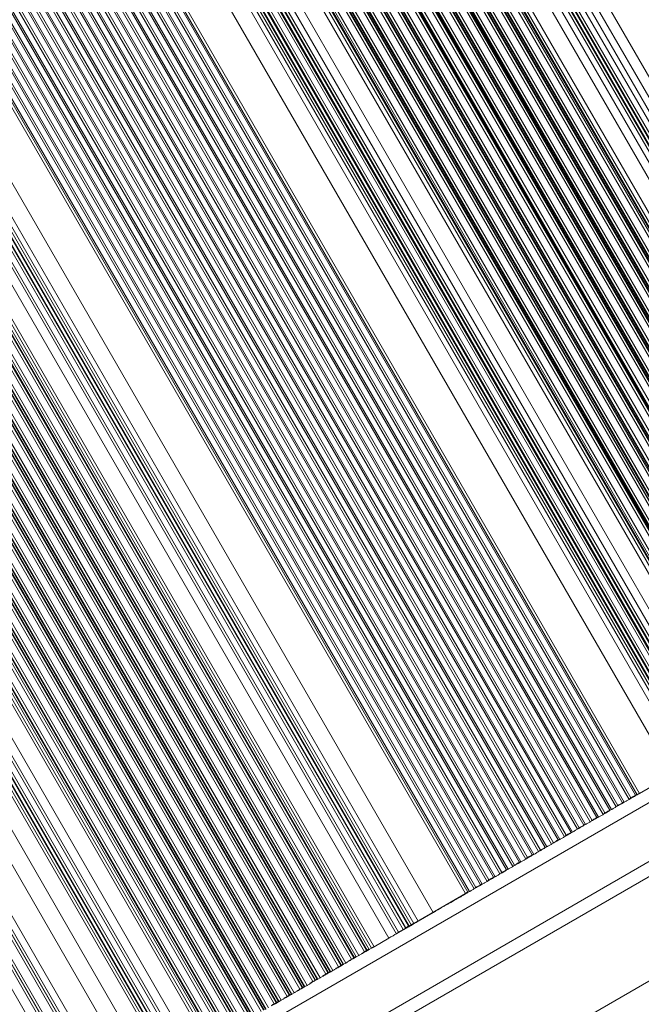
# Model space of a CAD drawing. Units: millimetres. Extents: x 1733 to 13135, y -1524 to 10904.
# Drawn here: x 9517 to 9663, y 678 to 909 of the extents above; entities that cross this region are included whole.
import ezdxf

# ---------------------------------------------------------------- set-up
doc = ezdxf.new("R2010")
doc.units = ezdxf.units.MM
doc.header["$LTSCALE"] = 50

msp = doc.modelspace()

# ---------------------------------------------------------------- linework, layer by layer
at = {"color": 8, "linetype": 'Continuous', "lineweight": 18}
for p, q in [((9251.16, 1222.85), (9568.4, 673.37)), ((9251.27, 1222.99), (9568.54, 673.45)), ((9251.5, 1223.34), (9568.91, 673.56)), ((9251.59, 1223.5), (9569.05, 673.64)), ((9251.94, 1224.1), (9569.57, 673.94)), ((9253.75, 1224.17), (9570.92, 674.82)), ((9254.79, 1223.57), (9571.44, 675.12)), ((9255.07, 1223.41), (9571.57, 675.2)), ((9255.72, 1223.03), (9571.94, 675.31)), ((9256, 1222.87), (9572.08, 675.39)), ((9249.28, 1220.5), (9566.02, 671.89)), ((9249.71, 1220.96), (9566.54, 672.19)), ((9250.78, 1222.31), (9567.89, 673.07)), ((9257.03, 1222.27), (9572.6, 675.69)), ((9259.81, 1220.67), (9573.95, 676.57)), ((9231.72, 1218.41), (9551.94, 663.76)), ((9246.37, 1218.23), (9562.85, 670.06)), ((9246.51, 1218.31), (9562.99, 670.14)), ((9247.04, 1218.58), (9563.51, 670.44)), ((9248.32, 1219.57), (9564.86, 671.32)), ((9249.17, 1220.37), (9565.88, 671.81)), ((9260.85, 1220.07), (9574.47, 676.87)), ((9261.13, 1219.91), (9574.61, 676.95)), ((9261.78, 1219.53), (9574.98, 677.06)), ((9262.06, 1219.37), (9575.12, 677.14)), ((9263.1, 1218.77), (9575.63, 677.44)), ((9232.77, 1217.88), (9552.5, 664.09)), ((9233.68, 1217.5), (9553.02, 664.39)), ((9233.92, 1217.41), (9553.16, 664.47)), ((9234.9, 1217.09), (9553.76, 664.81)), ((9235.12, 1217.02), (9553.9, 664.89)), ((9235.93, 1216.83), (9554.42, 665.19)), ((9237.58, 1216.55), (9555.53, 665.84)), ((9238.3, 1216.49), (9556.05, 666.14)), ((9240.68, 1216.52), (9557.8, 667.25)), ((9244.75, 1217.47), (9561.27, 669.25)), ((9245.36, 1217.71), (9561.82, 669.57)), ((9265.88, 1217.17), (9576.98, 678.32)), ((9266.91, 1216.57), (9577.5, 678.62)), ((9267.19, 1216.41), (9577.64, 678.7)), ((9267.84, 1216.03), (9578.01, 678.81)), ((9268.12, 1215.87), (9578.15, 678.89)), ((9228.95, 1215.25), (9548.45, 661.85)), ((9269.16, 1215.27), (9578.66, 679.19)), ((9271.94, 1213.67), (9580.01, 680.07)), ((9272.98, 1213.07), (9580.53, 680.37)), ((9273.25, 1212.91), (9580.67, 680.45)), ((9273.9, 1212.53), (9581.04, 680.56)), ((9274.18, 1212.37), (9581.18, 680.64)), ((9275.22, 1211.77), (9581.7, 680.94)), ((9278, 1210.17), (9583.04, 681.82)), ((9279.04, 1209.57), (9583.56, 682.12)), ((9279.32, 1209.41), (9583.7, 682.2)), ((9279.97, 1209.03), (9584.07, 682.31)), ((9228.95, 1207.25), (9544.98, 659.85)), ((9280.24, 1208.87), (9584.21, 682.39)), ((9281.28, 1208.27), (9584.73, 682.69)), ((9284.06, 1206.67), (9586.07, 683.57)), ((9285.1, 1206.07), (9586.59, 683.87)), ((9285.38, 1205.91), (9586.73, 683.95)), ((9286.03, 1205.53), (9587.1, 684.06)), ((9286.31, 1205.37), (9587.24, 684.14)), ((9287.34, 1204.77), (9587.76, 684.44)), ((9290.13, 1203.17), (9589.1, 685.32)), ((9291.16, 1202.57), (9589.62, 685.62)), ((9291.44, 1202.41), (9589.76, 685.7)), ((9292.09, 1202.03), (9590.13, 685.81)), ((9292.37, 1201.87), (9590.27, 685.89)), ((9293.41, 1201.27), (9590.79, 686.19)), ((9296.19, 1199.67), (9592.13, 687.07)), ((9297.22, 1199.07), (9592.65, 687.37)), ((9297.5, 1198.91), (9592.79, 687.45)), ((9298.15, 1198.53), (9593.16, 687.56)), ((9298.43, 1198.37), (9593.3, 687.64)), ((9299.47, 1197.77), (9593.82, 687.94)), ((9228.95, 1195.21), (9539.82, 656.76)), ((9302.25, 1196.17), (9595.17, 688.82)), ((9303.29, 1195.57), (9595.68, 689.12)), ((9303.57, 1195.41), (9595.82, 689.2)), ((9305.53, 1194.27), (9596.85, 689.69)), ((9228.95, 1191.96), (9538.37, 656.03)), ((9228.95, 1190.76), (9537.85, 655.73)), ((9228.95, 1190.69), (9537.86, 655.63)), ((9308.31, 1192.67), (9598.2, 690.57)), ((9309.35, 1192.07), (9598.71, 690.87)), ((9309.63, 1191.91), (9598.85, 690.95)), ((9311.59, 1190.78), (9599.88, 691.44)), ((9228.95, 1189.5), (9537.34, 655.34)), ((9312.71, 1190.13), (9600.44, 691.76)), ((9319.64, 1186.13), (9603.9, 693.76)), ((9228.95, 1184.96), (9535.33, 654.28)), ((9228.95, 1183.76), (9534.82, 653.98)), ((9228.95, 1183.69), (9534.83, 653.88)), ((9323.23, 1184.06), (9605.65, 694.88)), ((9324.26, 1183.46), (9606.17, 695.18)), ((9228.95, 1182.5), (9534.31, 653.59)), ((9326.5, 1182.17), (9607.29, 695.82)), ((9327.54, 1181.57), (9607.81, 696.12)), ((9327.81, 1181.41), (9607.95, 696.2)), ((9329.01, 1180.72), (9608.55, 696.55)), ((9329.29, 1180.56), (9608.69, 696.63)), ((9330.33, 1179.96), (9609.2, 696.93)), ((9331.44, 1179.31), (9609.76, 697.25)), ((9228.95, 1177.96), (9532.3, 652.53)), ((9333.49, 1178.13), (9610.83, 697.76)), ((9340.42, 1174.13), (9614.3, 699.76)), ((9355.7, 1165.31), (9621.89, 704.25)), ((9356.81, 1164.67), (9622.45, 704.57)), ((9357.49, 1164.28), (9622.83, 704.69)), ((9359.72, 1162.99), (9623.95, 705.34)), ((9360.64, 1162.46), (9624.36, 705.68)), ((9362.88, 1161.17), (9625.48, 706.32)), ((9363.55, 1160.78), (9625.86, 706.44)), ((9365.78, 1159.49), (9626.98, 707.09)), ((9366.7, 1158.96), (9627.39, 707.43)), ((9368.94, 1157.67), (9628.51, 708.07)), ((9369.61, 1157.28), (9628.89, 708.19)), ((9371.85, 1155.99), (9630.01, 708.84)), ((9372.77, 1155.46), (9630.42, 709.18)), ((9375, 1154.17), (9631.54, 709.82)), ((9375.67, 1153.78), (9631.92, 709.94)), ((9377.91, 1152.49), (9633.04, 710.59)), ((9378.83, 1151.96), (9633.45, 710.93)), ((9381.06, 1150.67), (9634.57, 711.57)), ((9381.74, 1150.28), (9634.95, 711.69)), ((9383.97, 1148.99), (9636.07, 712.34)), ((9384.89, 1148.46), (9636.49, 712.68)), ((9387.13, 1147.17), (9637.6, 713.32)), ((9387.8, 1146.78), (9637.99, 713.44)), ((9390.03, 1145.49), (9639.1, 714.09)), ((9390.95, 1144.96), (9639.52, 714.43)), ((9393.19, 1143.67), (9640.63, 715.07)), ((9393.86, 1143.28), (9641.02, 715.19)), ((9396.09, 1141.99), (9642.13, 715.84)), ((9397.02, 1141.46), (9642.55, 716.18)), ((9399.25, 1140.17), (9643.67, 716.82)), ((9399.92, 1139.78), (9644.05, 716.94)), ((9402.16, 1138.49), (9645.16, 717.59)), ((9403.08, 1137.96), (9645.58, 717.93)), ((9405.31, 1136.67), (9646.7, 718.57)), ((9405.98, 1136.28), (9647.08, 718.69)), ((9408.22, 1134.99), (9648.2, 719.34)), ((9409.14, 1134.46), (9648.61, 719.68)), ((9411.37, 1133.17), (9649.73, 720.32)), ((9412.05, 1132.78), (9650.11, 720.44)), ((9414.28, 1131.49), (9651.23, 721.09)), ((9415.2, 1130.96), (9651.64, 721.43)), ((9417.44, 1129.67), (9652.76, 722.07)), ((9418.11, 1129.28), (9653.14, 722.19)), ((9420.34, 1127.99), (9654.26, 722.84)), ((9421.26, 1127.46), (9654.67, 723.18)), ((9423.5, 1126.17), (9655.79, 723.82)), ((9424.17, 1125.78), (9656.17, 723.94)), ((9426.41, 1124.49), (9657.29, 724.59)), ((9427.33, 1123.96), (9657.7, 724.93)), ((9429.56, 1122.67), (9658.82, 725.57)), ((9430.23, 1122.28), (9659.2, 725.69)), ((9432.47, 1120.99), (9660.32, 726.34)), ((9433.39, 1120.46), (9660.73, 726.68)), ((9435.62, 1119.17), (9661.85, 727.32)), ((9436.3, 1118.78), (9662.23, 727.44)), ((9437.41, 1118.13), (9662.79, 727.76)), ((9452.69, 1109.31), (9670.39, 732.25)), ((9459.62, 1105.31), (9673.85, 734.25)), ((9461.67, 1104.13), (9674.92, 734.76)), ((9462.78, 1103.48), (9675.48, 735.09)), ((9463.82, 1102.89), (9676, 735.39)), ((9464.1, 1102.72), (9676.14, 735.47)), ((9465.3, 1102.03), (9676.73, 735.81)), ((9465.57, 1101.87), (9676.87, 735.89)), ((9466.61, 1101.27), (9677.39, 736.19)), ((9468.85, 1099.98), (9678.51, 736.84)), ((9469.88, 1099.39), (9679.03, 737.14)), ((9470.16, 1099.22), (9679.17, 737.22)), ((9471.36, 1098.53), (9679.76, 737.56)), ((9471.64, 1098.37), (9679.9, 737.64)), ((9472.67, 1097.77), (9680.42, 737.94)), ((9474.91, 1096.48), (9681.54, 738.59)), ((9478.32, 1094.51), (9683.2, 739.65)), ((9485.25, 1090.51), (9686.67, 741.65)), ((9487.03, 1089.48), (9687.6, 742.09)), ((9488.07, 1088.89), (9688.12, 742.39)), ((9488.35, 1088.72), (9688.26, 742.47)), ((9490.2, 1087.66), (9689.14, 743.08)), ((9493.09, 1085.98), (9690.63, 743.84)), ((9494.13, 1085.39), (9691.15, 744.14)), ((9494.41, 1085.22), (9691.29, 744.22)), ((9494.94, 1084.92), (9691.51, 744.45)), ((9495.22, 1084.76), (9691.65, 744.53)), ((9496.26, 1084.16), (9692.17, 744.83)), ((9499.16, 1082.48), (9693.66, 745.59)), ((9500.19, 1081.89), (9694.18, 745.89)), ((9500.47, 1081.72), (9694.32, 745.97)), ((9501, 1081.42), (9694.54, 746.2)), ((9501.28, 1081.26), (9694.68, 746.28)), ((9502.32, 1080.66), (9695.2, 746.58)), ((9505.22, 1078.98), (9696.7, 747.34)), ((9506.26, 1078.39), (9697.21, 747.64)), ((9506.53, 1078.22), (9697.35, 747.72)), ((9507.06, 1077.92), (9697.57, 747.95)), ((9507.34, 1077.76), (9697.71, 748.03)), ((9508.38, 1077.16), (9698.23, 748.33)), ((9511.28, 1075.48), (9699.73, 749.09)), ((9512.32, 1074.89), (9700.25, 749.39)), ((9512.6, 1074.72), (9700.38, 749.47)), ((9513.13, 1074.42), (9700.6, 749.7)), ((9513.41, 1074.26), (9700.74, 749.78)), ((9514.44, 1073.66), (9701.26, 750.08)), ((9517.34, 1071.98), (9702.76, 750.84)), ((9518.38, 1071.39), (9703.28, 751.14)), ((9518.66, 1071.22), (9703.42, 751.22)), ((9519.19, 1070.92), (9703.64, 751.45)), ((9519.47, 1070.76), (9703.77, 751.53)), ((9520.51, 1070.16), (9704.29, 751.83)), ((9523.41, 1068.48), (9705.79, 752.59)), ((9524.44, 1067.89), (9706.31, 752.89)), ((9524.72, 1067.72), (9706.45, 752.97)), ((9525.25, 1067.42), (9706.67, 753.2)), ((9525.53, 1067.26), (9706.81, 753.28)), ((9526.57, 1066.66), (9707.32, 753.58)), ((9529.47, 1064.98), (9708.82, 754.34)), ((9530.5, 1064.39), (9709.34, 754.64)), ((9530.78, 1064.22), (9709.48, 754.72)), ((9531.31, 1063.92), (9709.7, 754.95)), ((9531.59, 1063.76), (9709.84, 755.03)), ((9532.63, 1063.16), (9710.36, 755.33)), ((9535.53, 1061.48), (9711.85, 756.09)), ((9536.57, 1060.89), (9712.37, 756.39)), ((9536.85, 1060.72), (9712.51, 756.47)), ((9537.38, 1060.42), (9712.73, 756.7)), ((9537.65, 1060.26), (9712.87, 756.78)), ((9538.69, 1059.66), (9713.39, 757.08)), ((9541.59, 1057.98), (9714.88, 757.84)), ((9542.63, 1057.39), (9715.4, 758.14)), ((9542.91, 1057.22), (9715.54, 758.22)), ((9543.44, 1056.92), (9715.76, 758.45)), ((9543.72, 1056.76), (9715.9, 758.53)), ((9544.75, 1056.16), (9716.42, 758.83)), ((9547.65, 1054.48), (9717.91, 759.59)), ((9548.69, 1053.89), (9718.43, 759.89)), ((9548.97, 1053.72), (9718.57, 759.97)), ((9549.5, 1053.42), (9718.79, 760.2)), ((9549.78, 1053.26), (9718.93, 760.28)), ((9550.82, 1052.66), (9719.45, 760.58)), ((9553.71, 1050.98), (9720.94, 761.34)), ((9555.56, 1049.92), (9721.82, 761.95)), ((9555.84, 1049.76), (9721.96, 762.03)), ((9556.88, 1049.16), (9722.48, 762.33)), ((9558.66, 1048.13), (9723.42, 762.76)), ((9565.59, 1044.13), (9726.88, 764.76)), ((9569, 1042.16), (9728.54, 765.83)), ((9571.24, 1040.87), (9729.66, 766.47)), ((9572.27, 1040.27), (9730.18, 766.77)), ((9572.55, 1040.11), (9730.32, 766.85)), ((9573.75, 1039.42), (9730.91, 767.2)), ((9574.03, 1039.26), (9731.05, 767.28)), ((9575.06, 1038.66), (9731.57, 767.58)), ((9577.3, 1037.37), (9732.69, 768.22)), ((9579.44, 1036.13), (9733.81, 768.76)), ((9582.24, 1034.51), (9735.16, 769.65)), ((9586.37, 1032.13), (9737.27, 770.76)), ((9220.68, 469.05), (9867.92, 842.73)), ((9223.53, 456.83), (9877.03, 834.13)), ((9660.79, 726.71), (9660.84, 726.63)), ((9660.93, 726.79), (9660.98, 726.72)), ((9661.53, 727.14), (9661.58, 727.06)), ((9661.67, 727.22), (9661.72, 727.14)), ((9655.47, 723.64), (9655.51, 723.56)), ((9655.61, 723.72), (9655.65, 723.64)), ((9657.76, 724.96), (9657.81, 724.88)), ((9657.9, 725.04), (9657.95, 724.97)), ((9658.5, 725.39), (9658.54, 725.31)), ((9658.64, 725.47), (9658.68, 725.39)), ((9651.7, 721.46), (9651.74, 721.38)), ((9651.84, 721.54), (9651.88, 721.47)), ((9652.44, 721.89), (9652.48, 721.81)), ((9652.58, 721.97), (9652.62, 721.89)), ((9654.73, 723.21), (9654.78, 723.13)), ((9654.87, 723.29), (9654.92, 723.22)), ((9648.67, 719.71), (9648.71, 719.63)), ((9648.81, 719.79), (9648.85, 719.72)), ((9649.41, 720.14), (9649.45, 720.06)), ((9649.55, 720.22), (9649.59, 720.14)), ((9643.34, 716.64), (9643.39, 716.56)), ((9643.48, 716.72), (9643.53, 716.64)), ((9645.64, 717.96), (9645.68, 717.88)), ((9645.78, 718.04), (9645.82, 717.97)), ((9646.37, 718.39), (9646.42, 718.31)), ((9646.51, 718.47), (9646.56, 718.39)), ((9639.58, 714.46), (9639.62, 714.38)), ((9639.71, 714.54), (9639.76, 714.47)), ((9640.31, 714.89), (9640.36, 714.81)), ((9640.45, 714.97), (9640.5, 714.89)), ((9642.61, 716.21), (9642.65, 716.13)), ((9642.75, 716.29), (9642.79, 716.22)), ((9636.54, 712.71), (9636.59, 712.63)), ((9636.68, 712.79), (9636.73, 712.72)), ((9637.28, 713.14), (9637.33, 713.06)), ((9637.42, 713.22), (9637.47, 713.14)), ((9631.22, 709.64), (9631.26, 709.56)), ((9631.36, 709.72), (9631.4, 709.64)), ((9633.51, 710.96), (9633.56, 710.88)), ((9633.65, 711.04), (9633.7, 710.97)), ((9634.25, 711.39), (9634.3, 711.31)), ((9634.39, 711.47), (9634.44, 711.39)), ((9627.45, 707.46), (9627.5, 707.38)), ((9627.59, 707.54), (9627.64, 707.47)), ((9628.19, 707.89), (9628.23, 707.81)), ((9628.33, 707.97), (9628.37, 707.89)), ((9630.48, 709.21), (9630.53, 709.13)), ((9630.62, 709.29), (9630.67, 709.22)), ((9624.42, 705.71), (9624.47, 705.63)), ((9624.56, 705.79), (9624.6, 705.72)), ((9625.16, 706.14), (9625.2, 706.06)), ((9625.3, 706.22), (9625.34, 706.14)), ((9619.23, 702.72), (9619.28, 702.64)), ((9619.75, 703.02), (9619.8, 702.94)), ((9620.87, 703.66), (9620.92, 703.59)), ((9621.39, 703.96), (9621.43, 703.88)), ((9621.53, 704.04), (9621.57, 703.97)), ((9622.13, 704.39), (9622.17, 704.31)), ((9622.27, 704.47), (9622.31, 704.39)), ((9616.72, 701.27), (9616.77, 701.19)), ((9617.84, 701.91), (9617.89, 701.84)), ((9619.09, 702.64), (9619.14, 702.56)), ((9614.81, 700.16), (9614.85, 700.09)), ((9595.41, 688.96), (9595.46, 688.89)), ((9595.55, 689.05), (9595.6, 688.97)), ((9597.92, 690.42), (9597.97, 690.34)), ((9591.86, 686.92), (9591.91, 686.84)), ((9592.38, 687.21), (9592.42, 687.14)), ((9592.52, 687.3), (9592.56, 687.22)), ((9594.89, 688.67), (9594.94, 688.59)), ((9588.83, 685.17), (9588.88, 685.09)), ((9589.35, 685.46), (9589.39, 685.39)), ((9589.49, 685.55), (9589.53, 685.47)), ((9583.29, 681.96), (9583.33, 681.89)), ((9583.43, 682.05), (9583.47, 681.97)), ((9585.8, 683.42), (9585.84, 683.34)), ((9586.32, 683.71), (9586.36, 683.64)), ((9586.46, 683.8), (9586.5, 683.72)), ((9579.74, 679.92), (9579.78, 679.84)), ((9580.25, 680.21), (9580.3, 680.14)), ((9580.39, 680.3), (9580.44, 680.22)), ((9582.77, 681.67), (9582.81, 681.59)), ((9577.22, 678.46), (9577.27, 678.39)), ((9577.36, 678.55), (9577.41, 678.47))]:
    msp.add_line(p, q, dxfattribs=at)
at = {"color": 7, "linetype": 'Continuous', "lineweight": 18}
for p, q in [((9248.84, 1220.01), (9565.43, 671.66)), ((9245.95, 1218.02), (9562.4, 669.91)), ((9304.37, 1194.94), (9596.27, 689.36)), ((9310.43, 1191.44), (9599.3, 691.11)), ((9489.04, 1088.33), (9688.56, 742.74)), ((9554.87, 1050.32), (9721.52, 761.67)), ((9223.76, 453.5), (9879.78, 832.26)), ((9662.79, 727.76), (9674.92, 734.76)), ((9660.32, 726.34), (9660.84, 726.63)), ((9660.73, 726.68), (9660.5, 726.55)), ((9660.98, 726.72), (9661.58, 727.06)), ((9661.72, 727.14), (9662.23, 727.44)), ((9662.02, 727.42), (9661.85, 727.32)), ((9654.92, 723.22), (9655.51, 723.56)), ((9655.65, 723.64), (9656.17, 723.94)), ((9655.96, 723.92), (9655.79, 723.82)), ((9657.29, 724.59), (9657.81, 724.88)), ((9657.7, 724.93), (9657.47, 724.8)), ((9657.95, 724.97), (9658.54, 725.31)), ((9658.68, 725.39), (9659.2, 725.69)), ((9658.99, 725.67), (9658.82, 725.57)), ((9651.23, 721.09), (9651.74, 721.38)), ((9651.64, 721.43), (9651.41, 721.3)), ((9651.88, 721.47), (9652.48, 721.81)), ((9652.62, 721.89), (9653.14, 722.19)), ((9652.93, 722.17), (9652.76, 722.07)), ((9654.26, 722.84), (9654.78, 723.13)), ((9654.67, 723.18), (9654.44, 723.05)), ((9648.2, 719.34), (9648.71, 719.63)), ((9648.61, 719.68), (9648.38, 719.55)), ((9648.85, 719.72), (9649.45, 720.06)), ((9649.59, 720.14), (9650.11, 720.44)), ((9649.9, 720.42), (9649.73, 720.32)), ((9642.79, 716.22), (9643.39, 716.56)), ((9643.53, 716.64), (9644.05, 716.94)), ((9643.83, 716.92), (9643.67, 716.82)), ((9645.16, 717.59), (9645.68, 717.88)), ((9645.58, 717.93), (9645.35, 717.8)), ((9645.82, 717.97), (9646.42, 718.31)), ((9646.56, 718.39), (9647.08, 718.69)), ((9646.86, 718.67), (9646.7, 718.57)), ((9639.1, 714.09), (9639.62, 714.38)), ((9639.52, 714.43), (9639.29, 714.3)), ((9639.76, 714.47), (9640.36, 714.81)), ((9640.5, 714.89), (9641.02, 715.19)), ((9640.8, 715.17), (9640.63, 715.07)), ((9642.13, 715.84), (9642.65, 716.13)), ((9642.55, 716.18), (9642.32, 716.05)), ((9636.07, 712.34), (9636.59, 712.63)), ((9636.49, 712.68), (9636.26, 712.55)), ((9636.73, 712.72), (9637.33, 713.06)), ((9637.47, 713.14), (9637.99, 713.44)), ((9637.77, 713.42), (9637.6, 713.32)), ((9631.4, 709.64), (9631.92, 709.94)), ((9631.71, 709.92), (9631.54, 709.82)), ((9633.04, 710.59), (9633.56, 710.88)), ((9633.45, 710.93), (9633.22, 710.8)), ((9633.7, 710.97), (9634.3, 711.31)), ((9634.44, 711.39), (9634.95, 711.69)), ((9634.74, 711.67), (9634.57, 711.57)), ((9626.98, 707.09), (9627.5, 707.38)), ((9627.39, 707.43), (9627.16, 707.3)), ((9627.64, 707.47), (9628.23, 707.81)), ((9628.37, 707.89), (9628.89, 708.19)), ((9628.68, 708.17), (9628.51, 708.07)), ((9630.01, 708.84), (9630.53, 709.13)), ((9630.42, 709.18), (9630.19, 709.05)), ((9630.67, 709.22), (9631.26, 709.56)), ((9623.95, 705.34), (9624.47, 705.63)), ((9624.36, 705.68), (9624.13, 705.55)), ((9624.6, 705.72), (9625.2, 706.06)), ((9625.34, 706.14), (9625.86, 706.44)), ((9625.65, 706.42), (9625.48, 706.32)), ((9621.89, 704.25), (9609.76, 697.25)), ((9619.28, 702.64), (9619.8, 702.94)), ((9620.92, 703.59), (9621.43, 703.88)), ((9621.57, 703.97), (9622.17, 704.31)), ((9622.31, 704.39), (9622.83, 704.69)), ((9622.62, 704.67), (9622.45, 704.57)), ((9614.85, 700.09), (9615.43, 700.42)), ((9615.39, 700.5), (9615.43, 700.42)), ((9615.43, 700.42), (9616.19, 700.86)), ((9616.14, 700.94), (9616.19, 700.86)), ((9616.19, 700.86), (9616.77, 701.19)), ((9617.89, 701.84), (9618.46, 702.17)), ((9618.42, 702.25), (9618.46, 702.17)), ((9618.46, 702.17), (9619.14, 702.56)), ((9610.83, 697.76), (9614.3, 699.76)), ((9606.15, 695.06), (9608.58, 696.46)), ((9607.81, 696.12), (9607.29, 695.82)), ((9608.55, 696.55), (9607.95, 696.2)), ((9608.19, 696.34), (9608.23, 696.26)), ((9609.2, 696.93), (9608.69, 696.63)), ((9600.44, 691.76), (9603.9, 693.76)), ((9606.17, 695.18), (9605.65, 694.88)), ((9606.46, 695.34), (9606.5, 695.26)), ((9599.26, 691.19), (9598.85, 690.95)), ((9599.3, 691.11), (9599.88, 691.44)), ((9594.94, 688.59), (9595.46, 688.89)), ((9595.68, 689.12), (9595.17, 688.82)), ((9595.6, 688.97), (9596.27, 689.36)), ((9596.23, 689.44), (9595.82, 689.2)), ((9596.27, 689.36), (9596.85, 689.69)), ((9597.97, 690.34), (9598.55, 690.67)), ((9598.71, 690.87), (9598.2, 690.57)), ((9598.5, 690.75), (9598.55, 690.67)), ((9598.55, 690.67), (9599.3, 691.11)), ((9591.91, 686.84), (9592.42, 687.14)), ((9592.65, 687.37), (9592.13, 687.07)), ((9592.56, 687.22), (9593.16, 687.56)), ((9593.12, 687.64), (9592.79, 687.45)), ((9593.3, 687.64), (9593.82, 687.94)), ((9587.24, 684.14), (9587.76, 684.44)), ((9588.88, 685.09), (9589.39, 685.39)), ((9589.62, 685.62), (9589.1, 685.32)), ((9589.53, 685.47), (9590.13, 685.81)), ((9590.09, 685.89), (9589.76, 685.7)), ((9590.27, 685.89), (9590.79, 686.19)), ((9582.81, 681.59), (9583.33, 681.89)), ((9583.56, 682.12), (9583.04, 681.82)), ((9583.47, 681.97), (9584.07, 682.31)), ((9584.02, 682.39), (9583.7, 682.2)), ((9584.21, 682.39), (9584.73, 682.69)), ((9585.84, 683.34), (9586.36, 683.64)), ((9586.59, 683.87), (9586.07, 683.57)), ((9586.5, 683.72), (9587.1, 684.06)), ((9587.05, 684.14), (9586.73, 683.95)), ((9579.78, 679.84), (9580.3, 680.14)), ((9580.53, 680.37), (9580.01, 680.07)), ((9580.44, 680.22), (9581.04, 680.56)), ((9580.99, 680.64), (9580.67, 680.45)), ((9581.18, 680.64), (9581.7, 680.94)), ((9576.75, 678.09), (9577.27, 678.39)), ((9577.5, 678.62), (9576.98, 678.32)), ((9577.41, 678.47), (9578.01, 678.81)), ((9577.96, 678.89), (9577.64, 678.7)), ((9578.15, 678.89), (9578.66, 679.19))]:
    msp.add_line(p, q, dxfattribs=at)
at = {"color": 7, "linetype": 'Continuous', "lineweight": 18, "flags": 128}
for points in [[(9909.26, 824.74), (9896.33, 817.27), (9854.12, 792.9), (9811.93, 768.55), (9769.77, 744.2), (9727.63, 719.87), (9685.52, 695.56), (9643.44, 671.26), (9601.39, 646.99), (9559.38, 622.73), (9517.41, 598.5), (9475.47, 574.29), (9433.59, 550.11), (9391.74, 525.95), (9349.95, 501.82), (9308.2, 477.72), (9266.51, 453.65), (9224.88, 429.61), (9215.31, 424.09)], [(9659.2, 725.69), (9659.33, 725.76), (9659.46, 725.84), (9659.61, 725.93), (9659.76, 726.01), (9659.91, 726.1), (9660.06, 726.18), (9660.2, 726.26), (9660.32, 726.34)], [(9661.85, 727.32), (9661.73, 727.25), (9661.59, 727.17), (9661.44, 727.09), (9661.29, 727), (9661.14, 726.92), (9661, 726.83), (9660.86, 726.75), (9660.73, 726.68)], [(9660.84, 726.63), (9660.85, 726.64), (9660.87, 726.65), (9660.89, 726.66), (9660.9, 726.67), (9660.92, 726.68), (9660.94, 726.69), (9660.96, 726.7), (9660.98, 726.72)], [(9662.23, 727.44), (9662.29, 727.47), (9662.36, 727.51), (9662.42, 727.55), (9662.5, 727.59), (9662.57, 727.63), (9662.64, 727.68), (9662.72, 727.72), (9662.79, 727.76)], [(9655.79, 723.82), (9655.67, 723.75), (9655.53, 723.67), (9655.38, 723.59), (9655.23, 723.5), (9655.08, 723.42), (9654.93, 723.33), (9654.8, 723.25), (9654.67, 723.18)], [(9656.17, 723.94), (9656.3, 724.01), (9656.43, 724.09), (9656.58, 724.18), (9656.73, 724.26), (9656.88, 724.35), (9657.03, 724.43), (9657.16, 724.51), (9657.29, 724.59)], [(9658.82, 725.57), (9658.7, 725.5), (9658.56, 725.42), (9658.41, 725.34), (9658.26, 725.25), (9658.11, 725.17), (9657.96, 725.08), (9657.83, 725), (9657.7, 724.93)], [(9657.81, 724.88), (9657.82, 724.89), (9657.84, 724.9), (9657.86, 724.91), (9657.87, 724.92), (9657.89, 724.93), (9657.91, 724.94), (9657.93, 724.95), (9657.95, 724.97)], [(9652.76, 722.07), (9652.63, 722), (9652.5, 721.92), (9652.35, 721.84), (9652.2, 721.75), (9652.05, 721.67), (9651.9, 721.58), (9651.77, 721.5), (9651.64, 721.43)], [(9651.74, 721.38), (9651.76, 721.39), (9651.78, 721.4), (9651.79, 721.41), (9651.81, 721.42), (9651.83, 721.43), (9651.85, 721.44), (9651.87, 721.45), (9651.88, 721.47)], [(9652.48, 721.81), (9652.5, 721.82), (9652.52, 721.83), (9652.54, 721.84), (9652.56, 721.85), (9652.57, 721.86), (9652.59, 721.87), (9652.61, 721.88), (9652.62, 721.89)], [(9653.14, 722.19), (9653.26, 722.26), (9653.4, 722.34), (9653.55, 722.43), (9653.7, 722.51), (9653.85, 722.6), (9654, 722.68), (9654.13, 722.76), (9654.26, 722.84)], [(9647.08, 718.69), (9647.2, 718.76), (9647.34, 718.84), (9647.49, 718.93), (9647.64, 719.01), (9647.79, 719.1), (9647.93, 719.18), (9648.07, 719.26), (9648.2, 719.34)], [(9649.73, 720.32), (9649.6, 720.25), (9649.47, 720.17), (9649.32, 720.09), (9649.17, 720), (9649.02, 719.92), (9648.87, 719.83), (9648.73, 719.75), (9648.61, 719.68)], [(9648.71, 719.63), (9648.73, 719.64), (9648.74, 719.65), (9648.76, 719.66), (9648.78, 719.67), (9648.8, 719.68), (9648.82, 719.69), (9648.83, 719.7), (9648.85, 719.72)], [(9649.45, 720.06), (9649.47, 720.07), (9649.49, 720.08), (9649.51, 720.09), (9649.53, 720.1), (9649.54, 720.11), (9649.56, 720.12), (9649.58, 720.13), (9649.59, 720.14)], [(9650.11, 720.44), (9650.23, 720.51), (9650.37, 720.59), (9650.52, 720.68), (9650.67, 720.76), (9650.82, 720.85), (9650.97, 720.93), (9651.1, 721.01), (9651.23, 721.09)], [(9643.67, 716.82), (9643.54, 716.75), (9643.4, 716.67), (9643.26, 716.59), (9643.11, 716.5), (9642.96, 716.42), (9642.81, 716.33), (9642.67, 716.25), (9642.55, 716.18)], [(9643.39, 716.56), (9643.41, 716.57), (9643.43, 716.58), (9643.45, 716.59), (9643.46, 716.6), (9643.48, 716.61), (9643.5, 716.62), (9643.51, 716.63), (9643.53, 716.64)], [(9644.05, 716.94), (9644.17, 717.01), (9644.31, 717.09), (9644.45, 717.18), (9644.61, 717.26), (9644.76, 717.35), (9644.9, 717.43), (9645.04, 717.51), (9645.16, 717.59)], [(9646.7, 718.57), (9646.57, 718.5), (9646.44, 718.42), (9646.29, 718.34), (9646.14, 718.25), (9645.99, 718.17), (9645.84, 718.08), (9645.7, 718), (9645.58, 717.93)], [(9645.68, 717.88), (9645.7, 717.89), (9645.71, 717.9), (9645.73, 717.91), (9645.75, 717.92), (9645.77, 717.93), (9645.78, 717.94), (9645.8, 717.95), (9645.82, 717.97)], [(9640.63, 715.07), (9640.51, 715), (9640.37, 714.92), (9640.23, 714.84), (9640.08, 714.75), (9639.92, 714.67), (9639.78, 714.58), (9639.64, 714.5), (9639.52, 714.43)], [(9640.36, 714.81), (9640.38, 714.82), (9640.4, 714.83), (9640.41, 714.84), (9640.43, 714.85), (9640.45, 714.86), (9640.47, 714.87), (9640.48, 714.88), (9640.5, 714.89)], [(9641.02, 715.19), (9641.14, 715.26), (9641.28, 715.34), (9641.42, 715.43), (9641.57, 715.51), (9641.73, 715.6), (9641.87, 715.68), (9642.01, 715.76), (9642.13, 715.84)], [(9642.65, 716.13), (9642.67, 716.14), (9642.68, 716.15), (9642.7, 716.16), (9642.72, 716.17), (9642.74, 716.18), (9642.75, 716.19), (9642.77, 716.2), (9642.79, 716.22)], [(9634.95, 711.69), (9635.08, 711.76), (9635.22, 711.84), (9635.36, 711.93), (9635.51, 712.01), (9635.66, 712.1), (9635.81, 712.18), (9635.95, 712.26), (9636.07, 712.34)], [(9637.6, 713.32), (9637.48, 713.25), (9637.34, 713.17), (9637.2, 713.09), (9637.04, 713), (9636.89, 712.92), (9636.75, 712.83), (9636.61, 712.75), (9636.49, 712.68)], [(9636.59, 712.63), (9636.6, 712.64), (9636.62, 712.65), (9636.64, 712.66), (9636.65, 712.67), (9636.67, 712.68), (9636.69, 712.69), (9636.71, 712.7), (9636.73, 712.72)], [(9637.33, 713.06), (9637.35, 713.07), (9637.36, 713.08), (9637.38, 713.09), (9637.4, 713.1), (9637.42, 713.11), (9637.44, 713.12), (9637.45, 713.13), (9637.47, 713.14)], [(9637.99, 713.44), (9638.11, 713.51), (9638.25, 713.59), (9638.39, 713.68), (9638.54, 713.76), (9638.69, 713.85), (9638.84, 713.93), (9638.98, 714.01), (9639.1, 714.09)], [(9631.54, 709.82), (9631.42, 709.75), (9631.28, 709.67), (9631.13, 709.59), (9630.98, 709.5), (9630.83, 709.42), (9630.69, 709.33), (9630.55, 709.25), (9630.42, 709.18)], [(9631.92, 709.94), (9632.05, 710.01), (9632.18, 710.09), (9632.33, 710.18), (9632.48, 710.26), (9632.63, 710.35), (9632.78, 710.43), (9632.92, 710.51), (9633.04, 710.59)], [(9634.57, 711.57), (9634.45, 711.5), (9634.31, 711.42), (9634.16, 711.34), (9634.01, 711.25), (9633.86, 711.17), (9633.72, 711.08), (9633.58, 711), (9633.45, 710.93)], [(9633.56, 710.88), (9633.57, 710.89), (9633.59, 710.9), (9633.61, 710.91), (9633.62, 710.92), (9633.64, 710.93), (9633.66, 710.94), (9633.68, 710.95), (9633.7, 710.97)], [(9634.3, 711.31), (9634.31, 711.32), (9634.33, 711.33), (9634.35, 711.34), (9634.37, 711.35), (9634.39, 711.36), (9634.4, 711.37), (9634.42, 711.38), (9634.44, 711.39)], [(9628.51, 708.07), (9628.39, 708), (9628.25, 707.92), (9628.1, 707.84), (9627.95, 707.75), (9627.8, 707.67), (9627.65, 707.58), (9627.52, 707.5), (9627.39, 707.43)], [(9628.89, 708.19), (9629.02, 708.26), (9629.15, 708.34), (9629.3, 708.43), (9629.45, 708.51), (9629.6, 708.6), (9629.75, 708.68), (9629.88, 708.76), (9630.01, 708.84)], [(9622.83, 704.69), (9622.95, 704.76), (9623.09, 704.84), (9623.24, 704.93), (9623.39, 705.01), (9623.54, 705.1), (9623.69, 705.18), (9623.82, 705.26), (9623.95, 705.34)], [(9625.48, 706.32), (9625.35, 706.25), (9625.22, 706.17), (9625.07, 706.09), (9624.92, 706), (9624.77, 705.92), (9624.62, 705.83), (9624.49, 705.75), (9624.36, 705.68)], [(9625.2, 706.06), (9625.22, 706.07), (9625.24, 706.08), (9625.26, 706.09), (9625.28, 706.1), (9625.29, 706.11), (9625.31, 706.12), (9625.33, 706.13), (9625.34, 706.14)], [(9625.86, 706.44), (9625.98, 706.51), (9626.12, 706.59), (9626.27, 706.68), (9626.42, 706.76), (9626.57, 706.85), (9626.72, 706.93), (9626.85, 707.01), (9626.98, 707.09)], [(9619.8, 702.94), (9619.92, 703.01), (9620.06, 703.09), (9620.21, 703.18), (9620.36, 703.26), (9620.51, 703.35), (9620.65, 703.43), (9620.79, 703.51), (9620.92, 703.59)], [(9622.45, 704.57), (9622.39, 704.54), (9622.32, 704.5), (9622.26, 704.46), (9622.19, 704.42), (9622.11, 704.38), (9622.04, 704.34), (9621.96, 704.3), (9621.89, 704.25)], [(9616.77, 701.19), (9616.89, 701.26), (9617.03, 701.34), (9617.18, 701.43), (9617.33, 701.51), (9617.48, 701.6), (9617.62, 701.68), (9617.76, 701.76), (9617.89, 701.84)], [(9614.3, 699.76), (9614.37, 699.81), (9614.45, 699.85), (9614.52, 699.89), (9614.59, 699.94), (9614.66, 699.98), (9614.73, 700.01), (9614.79, 700.05), (9614.85, 700.09)], [(9607.29, 695.82), (9607.17, 695.75), (9607.03, 695.67), (9606.88, 695.59), (9606.73, 695.5), (9606.58, 695.41), (9606.43, 695.33), (9606.3, 695.25), (9606.17, 695.18)], [(9607.95, 696.2), (9607.93, 696.19), (9607.91, 696.18), (9607.89, 696.17), (9607.87, 696.16), (9607.86, 696.15), (9607.84, 696.14), (9607.82, 696.13), (9607.81, 696.12)], [(9608.58, 696.46), (9608.67, 696.52), (9608.99, 696.7), (9609.39, 696.93), (9609.84, 697.19), (9610.33, 697.47), (9610.83, 697.76)], [(9609.76, 697.25), (9609.69, 697.21), (9609.61, 697.16), (9609.54, 697.12), (9609.46, 697.08), (9609.39, 697.04), (9609.33, 697), (9609.26, 696.96), (9609.2, 696.93)], [(9603.9, 693.76), (9604.41, 694.06), (9604.9, 694.34), (9605.35, 694.6), (9605.74, 694.82), (9606.06, 695.01), (9606.15, 695.06)], [(9605.65, 694.88), (9605.64, 694.87), (9605.62, 694.86), (9605.61, 694.85), (9605.6, 694.85)], [(9599.88, 691.44), (9599.94, 691.48), (9600.01, 691.51), (9600.07, 691.55), (9600.14, 691.59), (9600.21, 691.63), (9600.29, 691.68), (9600.36, 691.72), (9600.44, 691.76)], [(9595.17, 688.82), (9595.04, 688.75), (9594.9, 688.67), (9594.76, 688.59), (9594.61, 688.5), (9594.47, 688.42)], [(9595.46, 688.89), (9595.47, 688.89), (9595.49, 688.9), (9595.5, 688.91), (9595.52, 688.92), (9595.54, 688.93), (9595.56, 688.94), (9595.58, 688.96), (9595.6, 688.97)], [(9596.85, 689.69), (9596.97, 689.76), (9597.11, 689.84), (9597.26, 689.93), (9597.41, 690.01), (9597.56, 690.1), (9597.71, 690.19), (9597.84, 690.26), (9597.97, 690.34)], [(9598.2, 690.57), (9598.07, 690.5), (9597.94, 690.42), (9597.79, 690.34), (9597.64, 690.25), (9597.5, 690.17)], [(9590.79, 686.19), (9590.91, 686.26), (9591.05, 686.34), (9591.2, 686.43), (9591.35, 686.51), (9591.5, 686.6), (9591.65, 686.69), (9591.78, 686.77), (9591.91, 686.84)], [(9592.13, 687.07), (9592.01, 687), (9591.87, 686.92), (9591.73, 686.84), (9591.58, 686.75), (9591.44, 686.67)], [(9593.82, 687.94), (9593.94, 688.01), (9594.08, 688.09), (9594.23, 688.18), (9594.38, 688.26), (9594.53, 688.35), (9594.68, 688.44), (9594.81, 688.52), (9594.94, 688.59)], [(9587.76, 684.44), (9587.88, 684.51), (9588.02, 684.59), (9588.17, 684.68), (9588.32, 684.76), (9588.47, 684.85), (9588.61, 684.94), (9588.75, 685.02), (9588.88, 685.09)], [(9589.1, 685.32), (9588.98, 685.25), (9588.84, 685.17), (9588.7, 685.09), (9588.54, 685), (9588.41, 684.92)], [(9589.39, 685.39), (9589.41, 685.39), (9589.42, 685.4), (9589.44, 685.41), (9589.46, 685.42), (9589.48, 685.43), (9589.5, 685.44), (9589.51, 685.46), (9589.53, 685.47)], [(9589.76, 685.7), (9589.74, 685.69), (9589.72, 685.68), (9589.7, 685.67), (9589.69, 685.66), (9589.67, 685.65), (9589.65, 685.64), (9589.64, 685.63), (9589.62, 685.62)], [(9590.13, 685.81), (9590.15, 685.82), (9590.17, 685.83), (9590.19, 685.84), (9590.21, 685.85), (9590.22, 685.86), (9590.24, 685.87), (9590.26, 685.88), (9590.27, 685.89)], [(9583.7, 682.2), (9583.68, 682.19), (9583.66, 682.18), (9583.64, 682.17), (9583.62, 682.16), (9583.61, 682.15), (9583.59, 682.14), (9583.57, 682.13), (9583.56, 682.12)], [(9584.73, 682.69), (9584.85, 682.76), (9584.99, 682.84), (9585.13, 682.93), (9585.29, 683.01), (9585.44, 683.1), (9585.58, 683.19), (9585.72, 683.27), (9585.84, 683.34)], [(9586.07, 683.57), (9585.95, 683.5), (9585.81, 683.42), (9585.66, 683.34), (9585.51, 683.25), (9585.38, 683.17)], [(9586.36, 683.64), (9586.38, 683.64), (9586.39, 683.65), (9586.41, 683.66), (9586.43, 683.67), (9586.45, 683.68), (9586.46, 683.69), (9586.48, 683.71), (9586.5, 683.72)], [(9587.1, 684.06), (9587.12, 684.07), (9587.14, 684.08), (9587.16, 684.09), (9587.17, 684.1), (9587.19, 684.11), (9587.21, 684.12), (9587.22, 684.13), (9587.24, 684.14)], [(9578.66, 679.19), (9578.79, 679.26), (9578.93, 679.34), (9579.07, 679.43), (9579.22, 679.51), (9579.37, 679.6), (9579.52, 679.69), (9579.66, 679.77), (9579.78, 679.84)], [(9580.01, 680.07), (9579.89, 680), (9579.75, 679.92), (9579.6, 679.84), (9579.45, 679.75), (9579.31, 679.67)], [(9580.67, 680.45), (9580.65, 680.44), (9580.63, 680.43), (9580.61, 680.42), (9580.59, 680.41), (9580.58, 680.4), (9580.56, 680.39), (9580.54, 680.38), (9580.53, 680.37)], [(9581.7, 680.94), (9581.82, 681.01), (9581.96, 681.09), (9582.1, 681.18), (9582.25, 681.26), (9582.41, 681.35), (9582.55, 681.44), (9582.69, 681.52), (9582.81, 681.59)], [(9583.04, 681.82), (9582.92, 681.75), (9582.78, 681.67), (9582.63, 681.59), (9582.48, 681.5), (9582.35, 681.42)], [(9576.98, 678.32), (9576.85, 678.25), (9576.72, 678.17), (9576.57, 678.09), (9576.42, 678), (9576.28, 677.92)], [(9578.01, 678.81), (9578.03, 678.82), (9578.04, 678.83), (9578.06, 678.84), (9578.08, 678.85), (9578.1, 678.86), (9578.12, 678.87), (9578.13, 678.88), (9578.15, 678.89)]]:
    msp.add_lwpolyline(points, dxfattribs=at)
at = {"color": 7, "linetype": 'Continuous', "lineweight": 18}
for centre, radius, start, end in [((9657.53, 734.23), 8.23, 299.4726, 300.5951), ((9716.13, 618.73), 121.09, 119.959, 120.0353), ((9605.97, 816.49), 105.25, 299.9687, 300.0566), ((9594.3, 828.05), 121.09, 299.959, 300.0353), ((9707.03, 613.48), 121.09, 119.959, 120.0353), ((9579.15, 819.3), 121.09, 299.959, 300.0353), ((9674.94, 634.07), 87.21, 119.9442, 120.0501), ((9656.41, 657.5), 57.66, 119.9325, 120.0928), ((9639.57, 688.34), 22.53, 119.7922, 120.2022), ((9651.51, 673), 41.79, 119.9233, 120.1444), ((9628.65, 698.55), 8.23, 119.4726, 120.5951), ((9650.35, 654), 57.66, 119.9325, 120.0928), ((9653.54, 650.21), 62.54, 119.96, 120.1077), ((9590.37, 752.53), 57.66, 299.9325, 300.0928), ((9669.16, 591.72), 121.09, 119.959, 120.0353), ((9606.54, 670.51), 21.55, 119.8195, 120.2482), ((9627.63, 640.98), 57.66, 119.9325, 120.0928), ((9531.95, 792.05), 121.09, 299.959, 300.0353), ((9561.42, 741.55), 62.54, 299.96, 300.1077), ((9653.77, 582.73), 121.09, 119.959, 120.0353), ((9604.32, 645.75), 41.79, 119.9233, 120.1444), ((9644.68, 577.48), 121.09, 119.959, 120.0353), ((9543.06, 759.44), 87.21, 299.9442, 300.0501), ((9609.21, 630.25), 57.66, 119.9325, 120.0928), ((9546.34, 740.83), 69.55, 299.9308, 300.0636), ((9581.46, 671.3), 8.23, 119.4726, 120.5951), ((9517.03, 783.54), 121.09, 299.959, 300.0353)]:
    msp.add_arc(centre, radius, start, end, dxfattribs=at)

doc.saveas('drawing.dxf')
